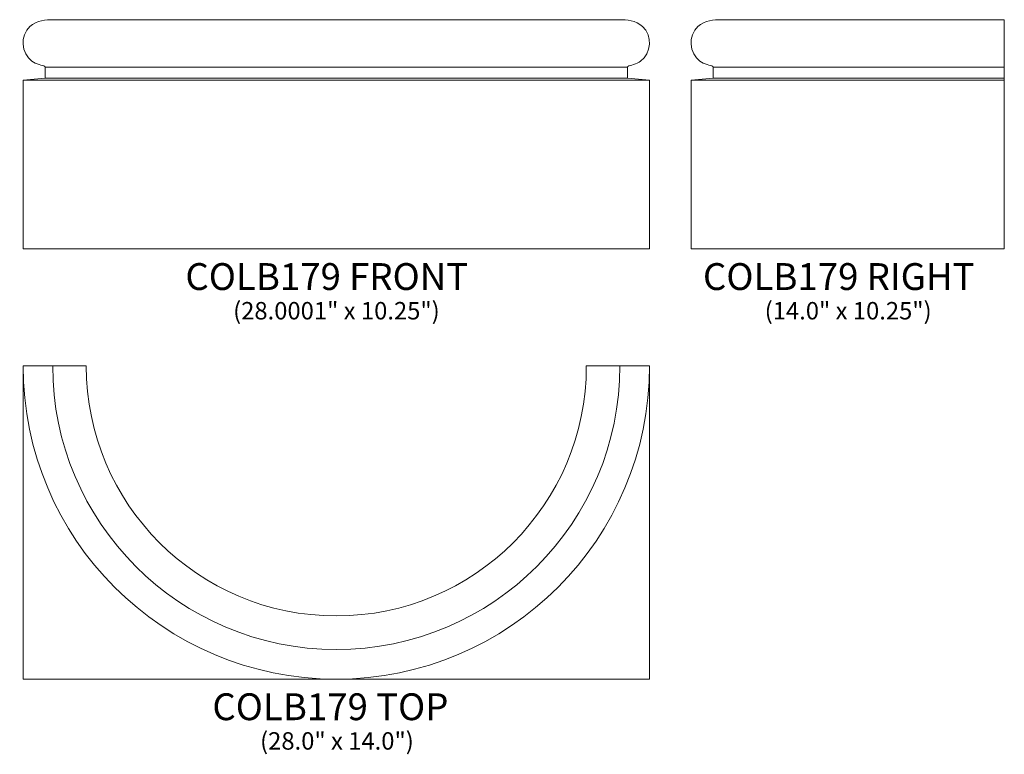
# Model space of a CAD drawing. Units: inches. Extents: x 32.4 to 76.4, y -16.7 to 16.1.
import ezdxf

# ---------------------------------------------------------------- set-up
doc = ezdxf.new("R2010")
doc.units = ezdxf.units.IN
doc.header["$MEASUREMENT"] = 0
doc.layers.add('Layer 1', color=7, linetype='Continuous')
doc.styles.add('0', font='Arial', dxfattribs={"height": 1})
doc.styles.add('1', font='Arial', dxfattribs={"height": 1})
doc.styles.add('2', font='Arial', dxfattribs={"height": 1})

msp = doc.modelspace()

# ---------------------------------------------------------------- linework, layer by layer
at = {"layer": 'Layer 1', "lineweight": 9}
for points, knots in [([(35.575, 16.1), (35.575, 16.1), (34.371, 16.1), (33.902, 16.1), (33.902, 16.1), (33.614, 16.1), (33.187, 16.07), (32.886, 15.798), (32.886, 15.798), (32.426, 15.381), (32.5, 14.601), (32.975, 14.246), (32.975, 14.246), (33.137, 14.125), (33.487, 14.036), (33.504, 14.03), (33.504, 14.03), (33.535, 14.019), (33.562, 14), (33.562, 13.983), (33.562, 13.983), (33.562, 13.983), (33.562, 13.492), (33.562, 13.492), (33.562, 13.492), (33.562, 13.492), (32.575, 13.39), (32.575, 13.39), (32.575, 13.39), (32.575, 13.39), (32.575, 5.85), (32.575, 5.85), (32.575, 5.85), (32.575, 5.85), (60.575, 5.85), (60.575, 5.85), (60.575, 5.85), (60.575, 5.85), (60.575, 13.39), (60.575, 13.39), (60.575, 13.39), (60.575, 13.39), (59.589, 13.492), (59.589, 13.492), (59.589, 13.492), (59.589, 13.492), (59.589, 13.983), (59.589, 13.983), (59.589, 13.983), (59.589, 14), (59.615, 14.019), (59.647, 14.03), (59.647, 14.03), (59.663, 14.036), (60.013, 14.125), (60.176, 14.246), (60.176, 14.246), (60.65, 14.601), (60.724, 15.381), (60.264, 15.798), (60.264, 15.798), (59.964, 16.07), (59.536, 16.1), (59.248, 16.1), (59.248, 16.1), (58.779, 16.1), (57.575, 16.1), (57.575, 16.1), (57.575, 16.1), (57.575, 16.1), (35.575, 16.1), (35.575, 16.1)], [0, 0, 0, 0, 0.055556, 0.055556, 0.055556, 0.055556, 0.111111, 0.111111, 0.111111, 0.111111, 0.166667, 0.166667, 0.166667, 0.166667, 0.222222, 0.222222, 0.222222, 0.222222, 0.277778, 0.277778, 0.277778, 0.277778, 0.333333, 0.333333, 0.333333, 0.333333, 0.388889, 0.388889, 0.388889, 0.388889, 0.444444, 0.444444, 0.444444, 0.444444, 0.5, 0.5, 0.5, 0.5, 0.555556, 0.555556, 0.555556, 0.555556, 0.611111, 0.611111, 0.611111, 0.611111, 0.666667, 0.666667, 0.666667, 0.666667, 0.722222, 0.722222, 0.722222, 0.722222, 0.777778, 0.777778, 0.777778, 0.777778, 0.833333, 0.833333, 0.833333, 0.833333, 0.888889, 0.888889, 0.888889, 0.888889, 0.944444, 0.944444, 0.944444, 0.944444, 1, 1, 1, 1]), ([(76.427, 5.85), (76.427, 5.85), (62.427, 5.85), (62.427, 5.85), (62.427, 5.85), (62.427, 5.85), (62.427, 13.39), (62.427, 13.39), (62.427, 13.39), (62.427, 13.39), (63.413, 13.492), (63.413, 13.492), (63.413, 13.492), (63.413, 13.492), (63.413, 13.983), (63.413, 13.983), (63.413, 13.983), (63.413, 14), (63.387, 14.019), (63.355, 14.03), (63.355, 14.03), (63.339, 14.036), (62.989, 14.125), (62.826, 14.246), (62.826, 14.246), (62.352, 14.601), (62.278, 15.381), (62.738, 15.798), (62.738, 15.798), (63.038, 16.07), (63.466, 16.1), (63.754, 16.1), (63.754, 16.1), (64.223, 16.1), (65.427, 16.1), (65.427, 16.1), (65.427, 16.1), (65.427, 16.1), (76.427, 16.1), (76.427, 16.1), (76.427, 16.1), (76.427, 16.1), (76.427, 5.85), (76.427, 5.85)], [0, 0, 0, 0, 0.090909, 0.090909, 0.090909, 0.090909, 0.181818, 0.181818, 0.181818, 0.181818, 0.272727, 0.272727, 0.272727, 0.272727, 0.363636, 0.363636, 0.363636, 0.363636, 0.454545, 0.454545, 0.454545, 0.454545, 0.545455, 0.545455, 0.545455, 0.545455, 0.636364, 0.636364, 0.636364, 0.636364, 0.727273, 0.727273, 0.727273, 0.727273, 0.818182, 0.818182, 0.818182, 0.818182, 0.909091, 0.909091, 0.909091, 0.909091, 1, 1, 1, 1])]:
    msp.add_open_spline(points, degree=3, knots=knots, dxfattribs=at)
for points in [[(59.589, 13.983), (59.589, 13.983), (33.562, 13.983), (33.562, 13.983)], [(76.427, 13.983), (76.427, 13.983), (63.413, 13.983), (63.413, 13.983)], [(60.575, 13.39), (60.575, 13.39), (32.575, 13.39), (32.575, 13.39)], [(59.589, 13.492), (59.589, 13.492), (33.562, 13.492), (33.562, 13.492)], [(76.427, 13.39), (76.427, 13.39), (62.427, 13.39), (62.427, 13.39)], [(76.427, 13.492), (76.427, 13.492), (63.413, 13.492), (63.413, 13.492)]]:
    msp.add_open_spline(points, degree=3, dxfattribs=at)
at = {"layer": 'Layer 1', "color": 250, "lineweight": 9}
for points, knots in [([(32.575, 0.621), (32.575, 0.621), (32.575, -13.379), (32.575, -13.379), (32.575, -13.379), (32.575, -13.379), (60.575, -13.379), (60.575, -13.379), (60.575, -13.379), (60.575, -13.379), (60.575, 0.621), (60.575, 0.621), (60.575, 0.621), (60.575, 0.621), (57.748, 0.621), (57.748, 0.621), (57.748, 0.621), (57.748, -5.548), (52.745, -10.552), (46.575, -10.552), (46.575, -10.552), (40.405, -10.552), (35.402, -5.548), (35.402, 0.621), (35.402, 0.621), (35.402, 0.621), (32.575, 0.621), (32.575, 0.621)], [0, 0, 0, 0, 0.142857, 0.142857, 0.142857, 0.142857, 0.285714, 0.285714, 0.285714, 0.285714, 0.428571, 0.428571, 0.428571, 0.428571, 0.571429, 0.571429, 0.571429, 0.571429, 0.714286, 0.714286, 0.714286, 0.714286, 0.857143, 0.857143, 0.857143, 0.857143, 1, 1, 1, 1]), ([(60.573, 0.621), (60.573, -7.108), (54.305, -13.377), (46.575, -13.377), (46.575, -13.377), (38.846, -13.377), (32.577, -7.108), (32.577, 0.621)], [0, 0, 0, 0, 0.5, 0.5, 0.5, 0.5, 1, 1, 1, 1]), ([(59.248, 0.621), (59.248, -6.377), (53.573, -12.052), (46.575, -12.052), (46.575, -12.052), (39.577, -12.052), (33.902, -6.377), (33.902, 0.621)], [0, 0, 0, 0, 0.5, 0.5, 0.5, 0.5, 1, 1, 1, 1])]:
    msp.add_open_spline(points, degree=3, knots=knots, dxfattribs=at)

# ---------------------------------------------------------------- texts
at = {"layer": 'Layer 1', "color": 250, "oblique": 0}
for s, height, style, p in [('COLB179 FRONT', 1.2, '0', (39.831, 4.018)), ('COLB179 RIGHT', 1.2, '0', (62.96, 4.018)), ('(28.0001" x 10.25")', 0.78, '1', (41.964, 2.701)), ('(14.0" x 10.25")', 0.78, '0', (65.719, 2.701)), ('COLB179 TOP', 1.2, '2', (41.037, -15.21)), ('(28.0" x 14.0")', 0.78, '0', (43.169, -16.528))]:
    msp.add_text(s, height=height, dxfattribs=dict(at, style=style)).set_placement(p)

doc.saveas('drawing.dxf')
